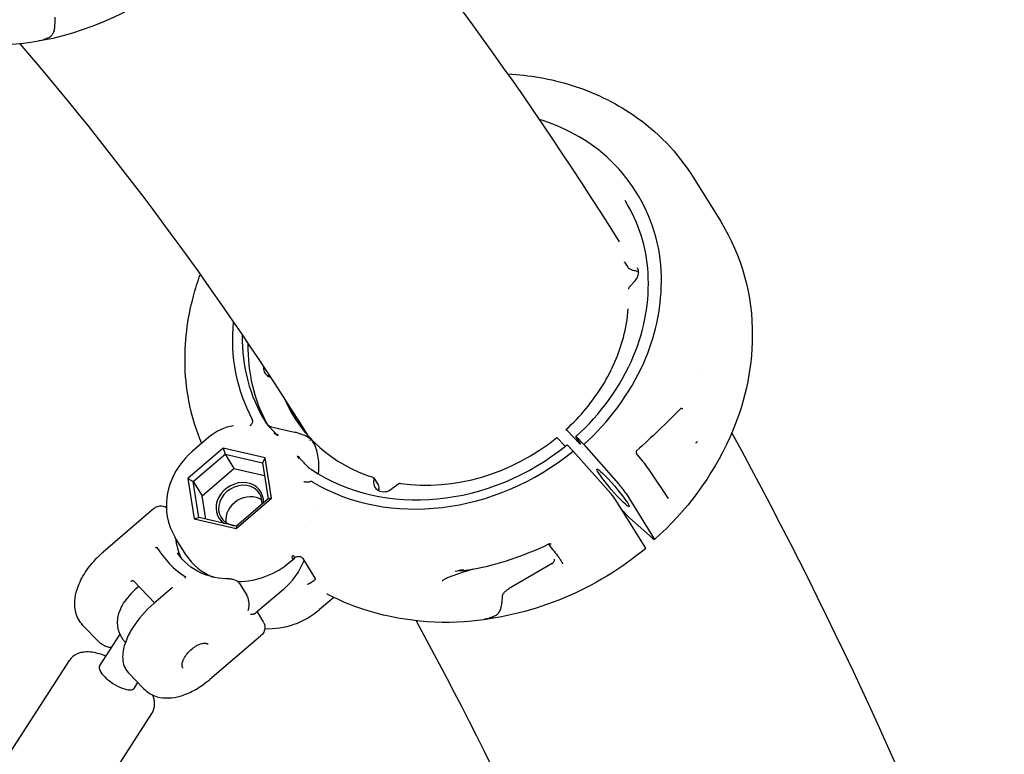
# Model space of a CAD drawing. Units: millimetres. Extents: x 167285 to 251385, y 22776 to 52476.
# Drawn here: x 217173 to 217412, y 31559 to 31737 of the extents above; entities that cross this region are included whole.
import ezdxf

# ---------------------------------------------------------------- set-up
doc = ezdxf.new("R2010")
doc.units = ezdxf.units.MM
doc.header["$LTSCALE"] = 15
doc.layers.add('P001', color=131, linetype='Continuous')

msp = doc.modelspace()

# ---------------------------------------------------------------- linework, layer by layer
at = {"layer": 'P001'}
for p, q in [((217336.0956776882, 31698.68912780595), (217336.0951097712, 31698.69004073077)), ((217336.0957036843, 31698.68914397753), (217342.7954614576, 31687.91956731881)), ((217319.4644882055, 31678.09305323081), (217320.2233034044, 31676.87328996009)), ((217321.6431751437, 31677.51691385846), (217321.6452988818, 31677.51347395449)), ((217322.5624546389, 31676.70338587365), (217322.5630812181, 31676.70237949631)), ((217322.7357440261, 31675.74283112798), (217322.8723784074, 31675.52034500964)), ((217320.7078670896, 31672.17814201666), (217321.9703606089, 31673.49327381608)), ((217320.7078690338, 31672.17813981476), (217320.707869336, 31672.17814012997)), ((217337.1090157645, 31651.54570451828), (217337.1090258755, 31651.54568691044)), ((217305.4116223456, 31637.29249060382), (217308.6261505543, 31634.0060875632)), ((217218.5694835244, 31635.56493312687), (217214.543344035, 31632.1065097031)), ((217305.0789598202, 31633.40848081728), (217303.046010267, 31635.51616855142)), ((217306.9819322674, 31632.23115797421), (217305.5100279013, 31633.75717458058)), ((217308.7681663799, 31633.93830260206), (217307.6802996928, 31635.6870021967)), ((217309.5618999963, 31633.80779723866), (217307.8428486848, 31635.59802609107)), ((217309.5618999942, 31633.80779724089), (217317.9739933374, 31624.28207701723)), ((217222.0446482531, 31632.92764005364), (217213.4554354807, 31625.54957113127)), ((217214.7635273372, 31624.86081825538), (217222.4807388129, 31631.48984464756)), ((217222.0446482531, 31632.92764005364), (217222.4807388129, 31631.48984464756)), ((217232.182960144, 31630.55813440288), (217222.0446482531, 31632.92764005364)), ((217222.4807388129, 31631.48984464756), (217224.6555474002, 31627.99393202029)), ((217222.4807388129, 31631.48984464756), (217231.5897804611, 31629.36089794612)), ((217316.1104178556, 31621.89495697946), (217306.9819322674, 31632.23115797421)), ((217322.5094481623, 31631.32168366655), (217323.8410746231, 31629.74911283656)), ((217232.182960144, 31630.55813440288), (217231.5897804611, 31629.36089794612)), ((217231.5897804611, 31629.36089794612), (217232.9816106335, 31620.6029248525)), ((217233.7320592625, 31620.81055982976), (217232.182960144, 31630.55813440288)), ((217323.8410738687, 31629.7491121679), (217323.84107777, 31629.74910756)), ((217216.9383359245, 31621.36490562811), (217224.6555474002, 31627.99393202029)), ((217224.6555474002, 31627.99393202029), (217232.0828932136, 31626.2580278516)), ((217325.1448599839, 31628.07778017203), (217325.1448157441, 31628.0778464467)), ((217325.1448720318, 31628.07778822172), (217330.05794946, 31620.71881221065)), ((217213.4554354807, 31625.54957113127), (217214.7635273372, 31624.86081825538)), ((217213.4554354807, 31625.54957113127), (217215.0045345992, 31615.80199655815)), ((217214.7635273372, 31624.86081825538), (217216.9383359245, 31621.36490562811)), ((217216.1553575096, 31616.10284516177), (217214.7635273372, 31624.86081825538)), ((217258.6058742981, 31625.70344700637), (217259.7490440081, 31623.86585014949)), ((217264.6474098172, 31624.24631597956), (217262.9905818919, 31623.02511140704)), ((217319.8220860024, 31621.92724685431), (217326.5218437622, 31611.15767021714)), ((217217.8370533444, 31615.70980262902), (217216.9383359245, 31621.36490562811)), ((217225.1428464901, 31613.43249090739), (217233.7320592625, 31620.81055982976)), ((217232.9816106335, 31620.6029248525), (217225.2643991578, 31613.97389846032)), ((217233.7320592625, 31620.81055982976), (217232.9816106335, 31620.6029248525)), ((217324.4699070934, 31608.86826386705), (217317.3429666095, 31620.32451862738)), ((217205.1569362875, 31618.18762272158), (217192.9207630218, 31607.70026327444)), ((217243.7679841112, 31618.68406357983), (217243.7679803541, 31618.68403456282)), ((217318.9272435243, 31617.78033112461), (217320.6183439415, 31616.0350395571)), ((217215.0045345992, 31615.80199655815), (217216.1553575096, 31616.10284516177)), ((217215.0045345992, 31615.80199655815), (217225.1428464901, 31613.43249090739)), ((217225.2643991578, 31613.97389846032), (217216.1553575096, 31616.10284516177)), ((217243.3479828357, 31615.44034749163), (217243.3479026446, 31615.43972816654)), ((217326.2115105619, 31611.04061654432), (217320.6183439246, 31616.03503954667)), ((217225.2643991578, 31613.97389846032), (217225.1428464901, 31613.43249090739)), ((217213.0650459747, 31606.97988963708), (217210.416240644, 31611.23773193953)), ((217238.3357315783, 31605.38822238497), (217239.2314213573, 31606.15761314268)), ((217241.3406283787, 31606.18340301364), (217244.3083508795, 31601.41291487724)), ((217301.9042138205, 31604.9451764345), (217291.462386565, 31598.86641659044)), ((217205.3673257739, 31595.37754419709), (217200.3119910888, 31600.63445024844)), ((217211.2738024064, 31600.61435020861), (217211.2739384684, 31600.61426929794)), ((217222.028982737, 31600.89280677466), (217222.0301696816, 31600.89255296562)), ((217223.5413104348, 31601.19660722486), (217223.5410627607, 31601.19660717047)), ((217209.6990178595, 31599.09014379256), (217205.1800633705, 31595.2170456415)), ((217225.9989050176, 31600.04752763822), (217227.7462394282, 31597.23876163208)), ((217236.6584043395, 31598.65916322803), (217229.9960400049, 31592.94899485859)), ((217248.8502872059, 31596.71308275761), (217245.4040308235, 31593.75277454463)), ((217247.4234377851, 31597.43587377367), (217247.4231384963, 31597.43603086321)), ((217230.2692385726, 31593.18314744191), (217231.8541589066, 31590.63545518018)), ((217231.8524914914, 31590.63441849862), (217231.8529868922, 31590.63362093845)), ((217191.8499105116, 31585.90294715985), (217187.9999763288, 31589.9063897732)), ((217192.0304383858, 31580.03159314828), (217197.0064318287, 31587.75534308309)), ((217231.0507575767, 31587.32489441682), (217218.7895612525, 31576.81608824757)), ((217152.6307232573, 31531.61567455123), (217184.7107912581, 31581.41043934992)), ((217202.8074154936, 31574.50853356798), (217198.9574813107, 31578.51197618134)), ((217200.4369090293, 31574.6157597573), (217201.3465273621, 31576.0276716938)), ((217172.638123389, 31518.7259910807), (217204.7181913898, 31568.52075587939))]:
    msp.add_line(p, q, dxfattribs=at)
for points in [[(217215.1617692486, 31750.87269463804, -0.132670709892), (217180.6684855877, 31732.38690934101, -0.115076445797), (217152.1994431894, 31732.42466499463, -0.059835788649), (217139.8703527699, 31737.02072858078)], [(217179.1195478739, 31732.36461923319, 0.032514951623), (217179.7031284893, 31732.62298779737, 0.042453409204), (217180.1732336811, 31732.92293701979, 0.053389303588), (217180.5321591852, 31733.26527433804, 0.074258466743), (217180.8707531432, 31733.82782930936, 0.043950973956), (217181.0410217891, 31734.36192122721, 0.013129210229), (217181.0870808894, 31734.58808901087, 0.012628424411), (217181.1338448009, 31734.89931215138, 0.01412244624), (217181.185617954, 31735.44033364518, 0.011048998219), (217181.218825462, 31736.14180130116, 0.000497749646), (217181.239779433, 31736.96506397851, -0.000847660728), (217181.2547700431, 31737.49779030267)], [(217177.336938705, 31731.90653853778), (217177.336938705, 31731.90653853778, 0.01176737007), (217179.2711354182, 31732.2003642256)], [(217179.4752285222, 31732.23656388211, -0.003430301941), (217179.1238066381, 31732.17579098625, -0.003147148998), (217178.9201774857, 31732.14330621799, -0.004738376814), (217178.7606028444, 31732.12037648818, -0.009433106918), (217178.6140454558, 31732.10333145183, -0.011130275857), (217178.5544407208, 31732.09903136099, -0.015381567943), (217178.5265466553, 31732.09854083086, -0.034719677145), (217178.5081477209, 31732.0998990286, -0.044328788681), (217178.5007950319, 31732.10169498662, -0.096428192751), (217178.4962754188, 31732.10417567605, -0.306283797977), (217178.4947936575, 31732.10920741627, -0.104561748115), (217178.4973280166, 31732.1134536036, -0.047447043052), (217178.5026724778, 31732.11842745786, -0.035393262067), (217178.5159437522, 31732.1272794494, -0.020030945875), (217178.5434128785, 31732.14174343374, -0.010121106232), (217178.5820042622, 31732.15933889701, -0.008174446001), (217178.6606307016, 31732.19181829249, -0.004377272944), (217178.8122419598, 31732.25019799158, -0.001540405141), (217179.1195478739, 31732.36461923319)], [(217172.6521510428, 31731.08570283003), (217172.6521510428, 31731.08570283003, -0.037577966743), (217242.4887884689, 31636.07382020284)], [(217291.121759834, 31723.77522471737, -0.061753461895), (217306.490775184, 31721.04714234599, -0.074157502242), (217321.5498306821, 31713.81185969916, -0.103461720733), (217336.0951097712, 31698.69004073077)], [(217309.5619000036, 31633.8077972401, 0.105231792437), (217324.1088347895, 31653.66581318859, 0.10343964136), (217328.4042741437, 31673.22838021023, 0.280984946673), (217307.198629771, 31709.16682248037, 0.050603925509), (217298.8147063095, 31712.68162464341)], [(217307.6511276939, 31635.75851551106, 0.110117542892), (217321.6504960128, 31655.30687421443, 0.11572008606), (217325.170881613, 31675.48603446367, 0.122748580807), (217319.6078355796, 31693.00938901708)], [(217342.7950987577, 31687.91990221361, -0.141976714708), (217350.4725640278, 31660.17443681775, -0.104160872113), (217345.0125896383, 31635.55356594869, -0.106114380144), (217326.6970837921, 31610.72753364174)], [(217319.4594817245, 31678.10223775528), (217319.4594817245, 31678.10223775528, -0.022856206967), (217319.422637028, 31678.16779069138)], [(217319.4594817245, 31678.10223775528), (217319.4594817245, 31678.10223775528, 0.003692093438), (217319.4650683265, 31678.09342785452)], [(217322.1435104314, 31675.92987771933, -0.012805367605), (217321.6555814249, 31676.03309311107, -0.017194346257), (217321.3091316582, 31676.12878453761, -0.027717466303), (217320.9848847766, 31676.25122898226, -0.073039082173), (217320.5074411359, 31676.54598784203, -0.076073135851), (217320.2212712909, 31676.87624975038)], [(217321.9703601845, 31673.4932742424, 0.102528568461), (217322.7014227, 31674.64561548738, 0.10926335341), (217322.8650573446, 31675.76580167373, 0.118927955857), (217322.5630809936, 31676.70238075858)], [(217216.8351903824, 31634.07518841193, -0.092644004658), (217212.7896851327, 31652.74773950836, -0.073955601536), (217214.8211580376, 31669.83135539971, -0.021482547373), (217216.4612786437, 31675.03357198987)], [(217305.2410428577, 31637.43171719494, 0.071183069079), (217314.2366479949, 31648.30803359908, 0.071189003632), (217319.1697685086, 31659.80939388469, 0.045063152885), (217320.3537529724, 31666.73164757939)], [(217233.0613822349, 31650.31626788915), (217233.0613822349, 31650.31626788915, -0.039974417309), (217233.1070601656, 31650.67867779795)], [(217238.5750263526, 31641.97767297223), (217238.5750263526, 31641.97767297223, -0.007563688007), (217238.1789160779, 31642.86642256716)], [(217333.0676143339, 31642.47182949398), (217333.0676143339, 31642.47182949398, -0.011061609636), (217322.3926994875, 31632.26732033433)], [(217333.0679794393, 31642.47220143848), (217333.0679794393, 31642.47220143848, -0.002006820463), (217333.0676110094, 31642.47183040707)], [(217333.3322947217, 31642.5373386583, 0.038408765745), (217333.2557631884, 31642.54151781892, 0.073507531608), (217333.1578623958, 31642.52569440143, 0.056829107537), (217333.1068370545, 31642.50267733853, 0.062568989269), (217333.0679828963, 31642.47220036264)], [(217333.3324075667, 31642.53731967692), (217333.3324075667, 31642.53731967692, 0.000986703388), (217333.3324137781, 31642.53731887346)], [(217229.1739514167, 31639.41444739634, -0.024411545018), (217229.0872074519, 31639.13467099877, -0.024674967444), (217229.0023229081, 31638.93440501914, -0.048592035921), (217228.8256463436, 31638.64453077721, -0.034065438802), (217228.7037226828, 31638.50389279878, -0.032927042398), (217228.6048132821, 31638.4168132441, -0.028508723229), (217228.5314233068, 31638.36709886435)], [(217229.1739514167, 31639.41444739634, 0.074889898277), (217229.1907122628, 31639.57512936962, 0.049885767404), (217229.1724457609, 31639.70001856456, 0.044294411223), (217229.1262007509, 31639.83337796174, 0.019873508065), (217229.0917647359, 31639.90320369777)], [(217232.5739670627, 31638.8717947303), (217232.5739670627, 31638.8717947303, -0.003772509145), (217232.2984387217, 31639.31097509263)], [(217233.7049829271, 31638.1379809423), (217233.7049829271, 31638.1379809423, 455.871404198003), (217233.7053332715, 31638.13789298278)], [(217233.7049460681, 31638.13635155488), (217233.7049460681, 31638.13635155488, 0.002653187551), (217239.3320648646, 31636.80775315407)], [(217235.1497367507, 31636.41951152923), (217235.1497367507, 31636.41951152923, 0.020802933816), (217235.2705563859, 31635.93709083285)], [(217243.5026107677, 31634.93643728289, 0.037692718752), (217242.7019197328, 31635.5052508099, 0.035038469562), (217241.556168819, 31636.09172786861, 0.037673185668), (217239.7617904764, 31636.70215439072, 0.007577342683), (217239.3320701821, 31636.80776621076)], [(217305.2392562763, 31637.4278657635, -0.078636959667), (217305.2399400492, 31637.43022031005, -0.228655337103), (217305.243124204, 31637.43281562101, -0.077797096736), (217305.2456063921, 31637.43302479087, -0.04840846096), (217305.2486150788, 31637.4325289362, -0.030930627694), (217305.2521072366, 31637.43137781684, -0.029922292411), (217305.2581578627, 31637.42853136799, -0.018364135431), (217305.2650542784, 31637.42449047742, -0.01501383498), (217305.2753141881, 31637.41753487348, -0.013971124956), (217305.2923535668, 31637.40449376354, -0.011838769818), (217305.3187891676, 31637.38203877674, -0.0079300911), (217305.3496353485, 31637.35370264989, -0.009727998901), (217305.4002781466, 31637.30405781142, -0.001274765268), (217305.4116221351, 31637.29249093012)], [(217218.57109781, 31635.56305471955), (217218.57109781, 31635.56305471955, -0.006599025362), (217218.5721614451, 31635.56399173744)], [(217245.1415339179, 31626.67957846637, 0.046659616297), (217245.2135930882, 31629.72292724553, 0.035350434453), (217244.949531546, 31631.58314236615, 0.037372307279), (217244.5017181164, 31633.10144451629, 0.056525653852), (217243.7307795261, 31634.6201765068, 0.016878056036), (217243.5026107674, 31634.93643728266)], [(217307.6802997092, 31635.68700217032, -0.020369058109), (217307.6607483432, 31635.7210078905, -0.021104037929), (217307.653758783, 31635.73595646358, -0.026107022802), (217307.6506050271, 31635.74484781597, -0.030375752592), (217307.6495144741, 31635.74963614922, -0.048355454661), (217307.6492411486, 31635.75351130629, -0.103447991248), (217307.6500402549, 31635.75706734122, -0.256553441202), (217307.6539218313, 31635.75976376824, -0.060588236701), (217307.6561882285, 31635.75982101577, -0.05054552107), (217307.6598848142, 31635.75908725466, -0.031812805532), (217307.6643467436, 31635.75742633698, -0.030988052672), (217307.6725301602, 31635.75314993616, -0.018481578586), (217307.6824679813, 31635.74673393506, -0.01489482893), (217307.698251839, 31635.7350133673, -0.009988647032), (217307.7167060238, 31635.71986800462, -0.010903292409), (217307.7492640535, 31635.6907946139, -0.007367967294), (217307.7866106963, 31635.65503810767, -0.007610735549), (217307.8428483361, 31635.59802665972)], [(217308.7681913252, 31633.93827674161, -0.015504441), (217308.7849249634, 31633.90965213727, -0.021873299436), (217308.7940940772, 31633.89089366952, -0.022831827639), (217308.7974207452, 31633.8820426367, -0.025077377005), (217308.7987145923, 31633.87718207133, -0.038637860104), (217308.7992624536, 31633.87315227562, -0.079740198647), (217308.7989042921, 31633.8692858362, -0.309473435647), (217308.7947612253, 31633.865493102, -0.060360973189), (217308.7926408498, 31633.86538696809, -0.05135413178), (217308.7891943481, 31633.86598858973, -0.032757552728), (217308.7850390645, 31633.86744433514, -0.022208646187), (217308.7801497041, 31633.86977494224, -0.022218432388), (217308.7714700966, 31633.87490131846, -0.021129483004), (217308.7536423879, 31633.88761067213, -0.008321627587), (217308.7410792239, 31633.89761328961, -0.008325004546), (217308.7221250218, 31633.91376050538, -0.009100032917), (217308.6896910422, 31633.94341463605, -0.008140825349), (217308.6396287963, 31633.99240026058, -0.001798228878), (217308.6261505543, 31634.0060875632)], [(217337.1198794539, 31634.50956724496, -0.019252505922), (217337.1141562208, 31634.50289958548, -0.011640456818), (217337.0925451824, 31634.48067064027, -0.004638074223), (217337.0586601714, 31634.44777060409, -0.00374039023), (217336.9881757814, 31634.3815283323, -0.002850511291), (217336.8655601454, 31634.26915175128, -0.002333964796), (217336.7214704958, 31634.13973167734)], [(217214.543344035, 31632.1065097031, 0.133383594563), (217209.1066801299, 31624.17754814868, 0.146230549214), (217208.7002845521, 31615.25478499619, 0.07588649827), (217210.416240644, 31611.23773193952)], [(217322.3925259512, 31632.26716311804, 0.083712286714), (217322.3312200207, 31632.18945751659, 0.045068752441), (217322.301288609, 31632.12164076206, 0.06282501085), (217322.2734711951, 31631.98565815273, 0.064279168467), (217322.283715397, 31631.79171053004, 0.132110685937), (217322.5094520441, 31631.32167933862)], [(217322.3926994886, 31632.2673203332), (217322.3926994886, 31632.2673203332, 445.922868102343), (217322.3925259512, 31632.26716311804)], [(217240.0208960114, 31631.01468564563, 0.009820016086), (217240.5774050434, 31630.74989651381, 0.00117884944), (217240.6551581449, 31630.71488897293)], [(217242.9767583508, 31628.09304935882, 0.008568326761), (217243.3831835308, 31627.80449411129, 0.00142101759), (217243.440933697, 31627.76529960641)], [(217241.5939133705, 31624.83232150951, 0.023738147503), (217241.8454559178, 31624.78922946047, 0.021825516523), (217242.1681784751, 31624.76377341442, 0.018022398326), (217242.5621426884, 31624.7641030526, 0.014105447133), (217242.9846968612, 31624.78971916542, 0.011531382125), (217243.2579097774, 31624.82076148958)], [(217243.7655728735, 31624.69796468709, 0.039492495618), (217243.6208757491, 31624.77044503069, 0.046031762534), (217243.4784686695, 31624.81337000008, 0.070180572178), (217243.292717505, 31624.82463264534, 0.013943567645), (217243.2579097774, 31624.82076148958)], [(217205.1785989041, 31618.20662558634, -0.031500888386), (217205.559991927, 31618.49450251535, -0.112040200324), (217206.659802892, 31618.91801003234, -0.196757892626), (217208.23831582, 31618.53153293752)], [(217318.9272463616, 31617.78032663041), (217318.9272463616, 31617.78032663041, -0.000490146429), (217318.9229373557, 31617.78478261813)], [(217326.5218796839, 31611.15763297492, -0.007168704089), (217326.581682388, 31611.05851488438, -0.013588854842), (217326.6417854893, 31610.94909026148, -0.011036223267), (217326.6676985834, 31610.89554267542, -0.016560018616), (217326.6885854502, 31610.8454540663, -0.017094089347), (217326.698877955, 31610.81497683013, -0.04199608935), (217326.707585463, 31610.77526758146, -0.049468439987), (217326.7082035298, 31610.75442086667, -0.054912529003), (217326.7058772357, 31610.74200253021, -0.138345450686), (217326.6967093842, 31610.72744057212, -0.11620311974), (217326.6846344428, 31610.72132014826, -0.065462480384), (217326.6728250812, 31610.71995948033, -0.045854894619), (217326.6586646072, 31610.72137016722, -0.039249045922), (217326.6361402778, 31610.72756687587, -0.025718509518), (217326.6094688053, 31610.73870194893, -0.01777838343), (217326.578879279, 31610.75466343953, -0.018038199639), (217326.5286399187, 31610.78563198307, -0.017143458587), (217326.4392264489, 31610.8497475815, -0.008374383689), (217326.3682680898, 31610.90589954944, -0.009186752384), (217326.2493563692, 31611.00701557225, -0.002231388414), (217326.2115105619, 31611.04061654432)], [(217187.9999763288, 31589.9063897732, -0.130948556032), (217186.240688058, 31593.12436531439, -0.080381770356), (217186.0176294283, 31595.92693574024, -0.058396609953), (217186.5507950253, 31598.60788397407, -0.060831739012), (217188.250421335, 31602.26896093879, -0.051684017086), (217191.0137130519, 31605.87562781121, -0.027328898197), (217192.9207630218, 31607.70026327444)], [(217205.6051922138, 31608.74919560084), (217205.6051922138, 31608.74919560084, -0.008090091622), (217205.8592734128, 31608.8523097973)], [(217205.8592746097, 31608.852310133, -0.020054297099), (217205.8775449734, 31608.85860547398, -0.021479454445), (217205.8925660087, 31608.86241319466, -0.041705867858), (217205.9131513149, 31608.8650221299, -0.043640667118), (217205.927852988, 31608.86435303902, -0.065754478466), (217205.943136806, 31608.86021840329, -0.16255786037), (217205.9652003338, 31608.84091105733)], [(217223.5413167693, 31601.19720631782, -0.107944718342), (217216.6515269081, 31602.62378096565, -0.148284524978), (217210.9585595183, 31607.53855876008)], [(217324.5862820291, 31608.58113819399, -0.149858275517), (217282.3894456127, 31590.94706182922, -0.111699496686), (217254.0137409084, 31594.50312683222, -0.031652159329), (217247.4231926511, 31597.4354035012)], [(217300.9217435392, 31609.5884575487), (217300.9217435392, 31609.5884575487, -0.001534399083), (217300.9212637938, 31609.58823106316)], [(217301.6179245537, 31609.61709549677, 0.022588842501), (217301.599200967, 31609.62577447259, 0.035377061719), (217301.5170861951, 31609.65327021099, 0.066998617722), (217301.3090788966, 31609.67808598566, 0.104654764934), (217300.9369115943, 31609.59550173831)], [(217300.9590893004, 31609.6051965947, -0.00912151546), (217302.3484661493, 31607.91937411931, -0.012486674032), (217303.4759804912, 31606.42911578174, -0.012928320098), (217303.9773209328, 31605.6895509175, -0.013464686835), (217304.1875375879, 31605.33885815003, -0.013888652545), (217304.2869038599, 31605.1497195378, -0.030212612694), (217304.3631110979, 31604.9699834324, -0.037511832575), (217304.3813381864, 31604.8964914708, -0.025438563966), (217304.3856012473, 31604.85605329768)], [(217239.2317751145, 31606.15795830961), (217239.2317751145, 31606.15795830961, 2831.214201670039), (217239.2314042042, 31606.15763975879)], [(217241.3327241004, 31606.19585354942, 0.071757732547), (217241.2150946872, 31606.32817397466, 0.065718074751), (217241.0044971668, 31606.46344585239, 0.080119736138), (217240.5953686765, 31606.58093957501, 0.061354531549), (217240.1908138939, 31606.58057437199, 0.007604347671), (217240.1335811213, 31606.57285750167)], [(217301.9042138205, 31604.94517643449, 0.05988528491), (217301.9351195288, 31604.95975149168, 0.04211622394), (217301.9510332373, 31604.97177946503)], [(217301.9510332373, 31604.97177946503, 0.051685224527), (217302.2324703372, 31605.28352601501, 0.049983105851), (217302.3827028867, 31605.53733332411, 0.042318886528), (217302.4386296935, 31605.6914942543, 0.050770454376), (217302.4589459113, 31605.81566969959, 0.05882227225), (217302.453405236, 31605.91083082788, 0.085667430663), (217302.420636215, 31606.00051842375)], [(217282.861594982, 31603.5893415436, 0.002758493139), (217280.9571350362, 31603.01443793665, 0.005615205369), (217279.1661177882, 31602.44002981122, 0.012860203277), (217277.2971129833, 31601.76768433648, 0.016444668947), (217276.2096339955, 31601.30184172608, 0.015360724996), (217275.7096200633, 31601.04755857166, 0.025701634288), (217275.2851770252, 31600.78642927155, 0.007648020951), (217275.2285216065, 31600.74488332088)], [(217280.3553379421, 31603.42885126198), (217280.3553379421, 31603.42885126198, -0.005815623379), (217278.3011462499, 31602.99389847844)], [(217280.125487354, 31603.37729758098, 0.001074606512), (217279.8654679163, 31603.31826183994, 0.003099243457), (217279.7242431352, 31603.28508712002, 0.004839318804), (217279.613351365, 31603.25722471636, 0.008677460713), (217279.5316951634, 31603.23445806576, 0.012476476546), (217279.4895794796, 31603.22073941848, 0.018322938274), (217279.4705870657, 31603.21319668488, 0.043478445958), (217279.4588480249, 31603.20693934664, 0.096841255513), (217279.4542740893, 31603.20248160777, 0.406619145567), (217279.4552638217, 31603.1971629584, 0.078806546562), (217279.4590305583, 31603.19495092827, 0.053803019345), (217279.468768706, 31603.19220045612, 0.028172525722), (217279.4893805653, 31603.18960841198, 0.014210322493), (217279.5187050723, 31603.18826727257, 0.008587485453), (217279.5567371211, 31603.18820108723, 0.008349614058), (217279.630100665, 31603.19054495605, 0.003665943894), (217279.6898792284, 31603.19377137178, 0.006107890892), (217279.8539357538, 31603.20591656222, 0.005787003733), (217280.1024544911, 31603.23022782006, 0.002398350151), (217280.2430940769, 31603.24621977796)], [(217199.578239577, 31600.61071269678, -0.002607818783), (217199.6502768229, 31600.62989103587, 0.003126539905), (217199.7593838148, 31600.6587935358, 0.007686720018), (217199.8524816296, 31600.6856696077, 0.002017329877), (217199.8714442324, 31600.69158199926)], [(217200.3048612865, 31600.64248015854, 0.049880998844), (217200.2685152853, 31600.66959809981, 0.068288728963), (217200.186571154, 31600.70423400733, 0.067012992813), (217200.0597099033, 31600.72111810281, 0.075147921901), (217199.8800976754, 31600.69415842431, 0.003360013849), (217199.8714104758, 31600.69147499514)], [(217212.8527469996, 31601.57998478428), (217212.8527469996, 31601.57998478428, 0.009745858401), (217212.7127630129, 31601.35822462233)], [(217212.8561496511, 31601.67519890106, -0.076926139066), (217212.8669740724, 31601.66555920729, -0.132203311674), (217212.8751967173, 31601.64709639085, -0.057000604523), (217212.8756978724, 31601.63593424558, -0.047964524155), (217212.8735128181, 31601.62281755433, -0.030634513039), (217212.8697353617, 31601.61139131465, -0.020200605143), (217212.8654610224, 31601.60178162678, -0.025242463194), (217212.8566783638, 31601.58607679422, -0.007811374693), (217212.852749105, 31601.5799844724)], [(217223.5413104348, 31601.19660722486, -0.022902089609), (217223.974229268, 31601.17762598496, -0.030311078851), (217224.40583602, 31601.11194387878, -0.162151330708), (217225.7862093473, 31600.32852996382, -0.041075614612), (217226.0021138465, 31600.03937206273)], [(217244.3161153666, 31601.40017853666, -0.073450253092), (217244.3618934149, 31601.29353356787, -0.148727949186), (217244.354034429, 31601.11418841155, -0.058283570994), (217244.3102994643, 31601.02374539874, -0.042039274607), (217244.2407929847, 31600.93178185428, -0.028819100029), (217244.1433768519, 31600.83435126473, -0.012439532432), (217244.0702866957, 31600.77173004012, -0.012083959891), (217243.954734867, 31600.6821890141, -0.011567917106), (217243.7526114196, 31600.54029622975, -0.011779603805), (217243.2980183082, 31600.25139927526, -0.0105635247), (217243.1083880886, 31600.14240110749, -0.011119084883), (217243.0067505659, 31600.0903001504)], [(217275.2150489635, 31600.73446257268), (217275.2150489635, 31600.73446257268, -0.000496337786), (217275.2285216065, 31600.74488332088)], [(217289.8557440987, 31597.13167634686, -0.048329892589), (217289.8807655367, 31597.26528371772, -0.043489351222), (217289.9431872573, 31597.42698596817, -0.048474529791), (217290.1125220848, 31597.69965553021, -0.031667878309), (217290.3479547517, 31597.97332254579, -0.021305662231), (217290.6243739106, 31598.2347186275, -0.020234105978), (217291.0638412459, 31598.58631577827, -0.012446623413), (217291.462386565, 31598.86641659044)], [(217197.753759441, 31586.42052137456, -0.081492536622), (217196.6506487841, 31588.7463288262, -0.122423732883), (217196.5543078885, 31592.13327429003, -0.037627241168), (217196.9200185946, 31593.38276133803, -0.041512123042), (217197.6958376397, 31595.01618543245, -0.012272627172), (217198.019873019, 31595.54702879866)], [(217228.1340994709, 31593.50140222826, 0.106699741751), (217228.2648344546, 31595.77920562093, 0.063716181124), (217227.9638625428, 31596.8242260358, 0.034780780902), (217227.7458571618, 31597.2385529401)], [(217247.4053102678, 31597.44510423703, 0.040262913135), (217247.2990524941, 31597.48736777467, 0.023604915697), (217247.2520669536, 31597.49940994382, 0.020307046248), (217247.2211649123, 31597.50440870454, 0.012453536141), (217247.2118350781, 31597.50529251348)], [(217287.2750720821, 31591.94255269995, 0.032463473484), (217287.8922658789, 31592.19150375069, 0.041107139584), (217288.3995249093, 31592.48987527713, 0.118246682937), (217289.1605691545, 31593.34570282819, 0.043694118718), (217289.3916854604, 31593.88055664796, 0.018557776189), (217289.4860183493, 31594.19822425913, 0.018756838497), (217289.5933563637, 31594.6915494016, 0.013530076808), (217289.682544855, 31595.2731462397, 0.00860125667), (217289.7386908217, 31595.77967606662, 0.003321610622), (217289.8557440987, 31597.13167634686)], [(217205.1800633705, 31595.2170456415, 0.073463951404), (217200.1167357326, 31589.42197966908, 0.048239376516), (217198.4553034719, 31586.17333283497, 0.051933093949), (217197.7468034439, 31583.63209584558, 0.05323854233), (217197.6401362913, 31581.81316537223, 0.080553133544), (217198.0244428836, 31579.98089474147, 0.097097307922), (217198.9574813107, 31578.51197618134)], [(217228.6917426984, 31592.60501437511, 0.030223840926), (217229.142878441, 31592.63717978571, 0.02503198809), (217229.4196363109, 31592.6881263812, 0.026386760662), (217229.6254004067, 31592.74854292684, 0.031278334777), (217229.802711685, 31592.8237826108, 0.039296937848), (217229.9477677647, 31592.91123926771, 0.019479700253), (217229.9959223596, 31592.94905256022)], [(217268.8856706075, 31591.03720640127, -0.032591784146), (217321.8326350249, 31476.61167449256, -0.004377112612), (217328.4274481255, 31459.1554247031)], [(217285.4282902752, 31591.53780405969), (217285.4282902752, 31591.53780405969, 0.011827035119), (217287.4158939811, 31591.74753317823)], [(217287.6067462954, 31591.77245116223, -0.003612144904), (217287.2483774573, 31591.7274231128, -0.003399563356), (217287.0410581253, 31591.70428792817, -0.00528788301), (217286.8789840066, 31591.68900442774, -0.010670596705), (217286.7307967939, 31591.67954619297, -0.012793984071), (217286.6709804347, 31591.67872133249, -0.017967024572), (217286.6432538682, 31591.68009002566, -0.041283767304), (217286.6252633196, 31591.68293640891, -0.053325506602), (217286.6182972853, 31591.68552416218, -0.112081422705), (217286.6142605116, 31591.68870764389, -0.283895753789), (217286.613685199, 31591.69462779284, -0.089459791834), (217286.6169465452, 31591.69935646679, -0.043675205124), (217286.6231171265, 31591.70472556607, -0.034318548534), (217286.6378152986, 31591.71400794807, -0.02033216895), (217286.6675417832, 31591.7287451378, -0.010554804092), (217286.7088022204, 31591.74627389864, -0.008714755614), (217286.7922189099, 31591.77802472018, -0.004904769789), (217286.952164785, 31591.83413774136, -0.002185265328), (217287.2750720821, 31591.94255269995)], [(217231.9179360549, 31590.52179878311, -0.198363255747), (217232.0964940935, 31588.84357016918, -0.104904206334), (217231.5404675438, 31587.81589931883, -0.031083449275), (217231.2059302701, 31587.46423783361, -0.010582819099), (217231.0476908571, 31587.32183381858)], [(217194.8960500763, 31584.47960305053, -0.041205642818), (217193.9034890289, 31584.68453664285, -0.069726253271), (217192.645556161, 31585.25299705235, -0.059031796664), (217191.8499105116, 31585.90294715985)], [(217193.5888207136, 31582.45051824151, 0.024904094149), (217191.9085288041, 31583.01817890003, 0.030305843231), (217190.2665470556, 31583.37491503837, 0.063323973125), (217188.3501071895, 31583.44557612798, 0.04648405721), (217187.2049458597, 31583.22658193423, 0.144189822982), (217185.0523469928, 31581.86684915447, 0.035755733334), (217184.7107912581, 31581.41043934992)], [(217212.3132514403, 31579.50062429927, -0.093674627201), (217212.1488629867, 31579.75374886138, -0.061055768063), (217212.0753422333, 31580.0168958838, -0.049300316557), (217212.0561342445, 31580.34875573487, -0.041289063813), (217212.1029860377, 31580.74277801181, -0.033214783668), (217212.2228188778, 31581.18691556394, -0.03644006983), (217212.4967824235, 31581.83082881647, -0.051308404668), (217213.2637414749, 31583.00394953729, -0.083715182049), (217215.3286011211, 31584.84342000939, -0.038576707821), (217216.182901991, 31585.28811295905, -0.037897727836), (217216.8235615094, 31585.50502028609, -0.034437906955), (217217.2560334574, 31585.58310253855, -0.041667930322), (217217.631711111, 31585.59263688232, -0.051268747547), (217217.9384074662, 31585.54178898153, -0.085833429405), (217218.2397486615, 31585.40182980481, -0.047241445019), (217218.350594965, 31585.30647128005)], [(217202.8074154936, 31574.50853356798, 0.134174997886), (217206.0473229148, 31572.59813205228, 0.076779937195), (217208.7433539382, 31572.29235050689, 0.061356074367), (217211.608154587, 31572.76589391755, 0.034468554712), (217213.6216345877, 31573.50105272385, 0.048740221509), (217216.9901126644, 31575.41900968146, 0.024722911305), (217218.7895612525, 31576.81608824757)], [(217204.7181913898, 31568.52075587939, 0.141777906722), (217205.3889425703, 31570.81135738666, 0.048442784277), (217205.3014972914, 31571.7849179604, 0.043104731887), (217205.0262385314, 31572.77326068397, 0.008564847974), (217204.9362103218, 31573.00418185729)]]:
    msp.add_lwpolyline(points, format="xyb", dxfattribs=at)
for centre, radius, start, end in [((216574.076466405, 31217.96118435843), 877.5085135192262, 32.004214682037, 40.859085154409), ((217321.6827542782, 31673.44120559392), 2.53098732244248, 62.007244421515, 79.519074589279), ((217321.4358887511, 31671.46846360045), 1.016542115683498, 135.731007446382, 179.484236990984), ((217269.9244404187, 31656.95957934494), 34.74579155045287, 205.540380395772, 210.76911392274), ((217333.261899198, 31641.89194066193), 0.649155221318374, 58.956616643709, 83.764548053557), ((217234.2015296268, 31640.11594967948), 2.039418662958513, 216.191760508856, 255.907757901751), ((217237.8038188387, 31642.46620073949), 6.345951792947226, 214.500211818573, 225.844258557575), ((217241.2296477706, 31641.02066200771), 2.472003118792735, 250.819677932722, 262.722656500953), ((217226.4353331105, 31626.58318466706), 11.93653144014826, 98.994377138067, 131.132543733413), ((217219.5021893052, 31622.72382380141), 20.57390288178308, 39.961674326278, 47.577243380621), ((217224.1615887704, 31621.26543006584), 18.40291788325014, 52.868021952936, 56.418322949586), ((216410.5789440417, 31124.22608393317), 1066.137969573736, 20.123146183464, 28.726960185716), ((217246.7268145751, 31620.46568978759), 14.82558731430216, 102.560807665431, 104.784786837259), ((217213.8085969194, 31603.56044579516), 37.95813365000516, 42.293252353761, 46.325691065629), ((217234.3154853764, 31627.38466688684), 6.762317641306936, 25.551387096207, 32.466207880312), ((217248.3617847765, 31634.99639111574), 8.755263389471077, 222.304876229128, 232.043602638328), ((217307.3077230079, 31615.48911861325), 21.83288594330505, 35.212959372412, 40.777711211785), ((217302.2350464135, 31610.01376859606), 21.2430695173331, 34.113760869996, 42.194210841303), ((217262.0863108001, 31622.53030213289), 2.330271091278643, 164.794074900318, 177.359436039466), ((217258.9528423444, 31623.39691881399), 0.9209722092956516, 343.889568784426, 25.679809416161), ((217225.0304717398, 31620.27892459577), 22.23314480228669, 210.961216800993, 236.799169539591), ((217267.8300435122, 31679.03831835207), 76.9321155805593, 281.085439502447, 295.476622847937), ((217224.4128119459, 31614.16041915824), 13.42876750645427, 212.32441433714, 248.773112025148), ((217225.3044338762, 31620.40207067135), 19.87835263384897, 270.818346311208, 310.95640792498), ((217225.3491917155, 31612.00302982217), 17.49071211317986, 310.281989933478, 338.799764474714), ((217240.4104967164, 31604.78320890745), 1.810913514006755, 98.795728282982, 130.484173475823), ((217240.4697037202, 31605.64064721514), 1.026186264867818, 31.931815612068, 32.754365830892), ((217277.2137398939, 31637.38146944781), 34.26895548731262, 275.097486955421, 279.080204518788), ((217243.4061732827, 31600.85274644165), 1.061921133954901, 31.031621419702, 31.8356319785), ((217210.6598932691, 31587.27732868285), 15.10490158623677, 127.036748983195, 146.80538744399), ((217254.2942620964, 31576.91664900276), 25.77646249628785, 115.969965892785, 117.394301766981), ((217232.9464384239, 31608.10629170607), 19.00457092835163, 267.62220852637, 310.955110960398), ((217202.0536801176, 31589.38766536682), 5.224296725548637, 214.607477745962, 224.067299555716)]:
    msp.add_arc(centre, radius, start, end, dxfattribs=at)
for centre, major_axis, ratio, start_param, end_param in [((217276.1023692254, 31666.3934013431), (-45.83458022811565, -28.51370995350159), 0.84934134003, -0.5735432464823642, -0.0510471736630711), ((217276.1023692254, 31666.3934013431), (-43.72880477488352, -27.20370623573242), 0.84934134003, -0.5005915280633904, -0.0032615316646183), ((217277.4964772942, 31664.15243171024), (-43.728804774888, -27.20370623572462), 0.849341340029, -0.5043758246667389, -0.045789544995622), ((217234.7178676571, 31652.71155114059), (-2.547309016014629, -1.584681916641326), 0.84934134003, -0.5846896413523055, 0.628776539544404), ((217277.4964772942, 31664.15243171024), (-38.209635240181, -23.77022874968381), 0.849341340029, -0.1232918841622785, 0.6268363952857996), ((217243.1382803927, 31639.17609455808), (2.547309015978802, 1.584681916716273), 0.849341340032, 2.401957789470449, 2.609422679332065), ((217276.1023692254, 31666.3934013431), (-43.72880477488754, -27.20370623572789), 0.84934134003, 0.3633663245022927, 1.721478220722005), ((217277.4964772942, 31664.15243171024), (-38.20963524018412, -23.7702287496777), 0.84934134003, 0.7925180314864537, 1.717269044763021), ((217276.1023692254, 31666.3934013431), (-45.83458022812064, -28.51370995349662), 0.849341340029, 0.4111256419500453, 1.722816906908574), ((217226.0562437559, 31619.22676679222), (5.094618032025192, 3.169363833291416), 0.849341340029, -0.564706787892729, 3.53122982372285), ((217261.4149994045, 31625.03294149212), (-2.547309016015268, -1.584681916642951), 0.849341340029, -0.7624308385942431, 1.663342091425969), ((217258.1813227954, 31625.43933335359), (0.4245515026672835, 0.2641136527774725), 0.849341340028, -0.7624308386009031, 0.6268363952820541), ((217264.9100068984, 31623.91167763204), (0.4245515026692318, 0.2641136527670296), 0.849341340036, 0.7925180314936768, 1.663342091435447), ((217226.1956545628, 31619.00266982893), (-4.670066529354977, -2.905250180519859), 0.849341340029, 2.568675837957919, 7.215726577268805), ((217316.1561292062, 31621.55498550897), (-1.303472221659955, 1.51737766838913), 0.09439222037, 3.690282566261365, 4.856698463767139), ((217227.9243485681, 31616.22386748418), (4.670066529353414, 2.905250180520365), 0.84934134003, 0.357876044886041, 2.783716608702162), ((217228.2004839927, 31614.84569731657), (15.70840559874296, 9.77220515264524), 0.84934134003, 2.737016214493587, 3.047059290872678), ((217323.2830601396, 31610.09874610062), (-1.303480737799459, 1.51738978997876), 0.094390828914, 3.139800039128456, 3.690277565135839), ((217196.2336737076, 31577.32367645279), (4.203235321783242, -2.707916695490855), 0.354580985643, 3.141592653589793, 6.28318530717979)]:
    msp.add_ellipse(centre, major_axis=major_axis, ratio=ratio, start_param=start_param, end_param=end_param, dxfattribs=at)
msp.add_ellipse((217316.6558056274, 31623.29817856911), major_axis=(3.909598866984609, -4.55137745076026), ratio=0.094402171051, dxfattribs=at)

doc.saveas('drawing.dxf')
